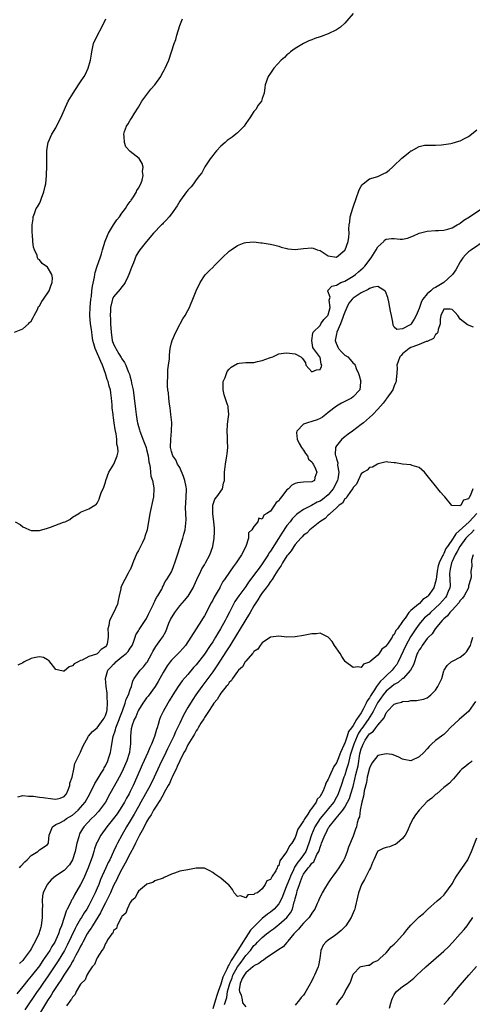
# Model space of a CAD drawing. Units: inches. Extents: x 2607000 to 2610000, y 1503000 to 1506000.
# Drawn here: x 2607248 to 2607358, y 1505000 to 1505239 of the extents above; entities that cross this region are included whole.
import ezdxf

# ---------------------------------------------------------------- set-up
doc = ezdxf.new("R2010")
doc.units = ezdxf.units.IN
doc.header["$MEASUREMENT"] = 0
doc.layers.add('LD26071503_2ft', color=110, linetype='Continuous')

msp = doc.modelspace()

# ---------------------------------------------------------------- linework, layer by layer
at = {"layer": 'LD26071503_2ft'}
for points, elevation in [([(2607329, 1505240.27), (2607327.49, 1505238.51), (2607327, 1505237.98), (2607325.94, 1505237), (2607325, 1505236.34), (2607323, 1505235.36), (2607321.26, 1505234.74), (2607321, 1505234.61), (2607319.73, 1505234.27), (2607319, 1505233.91), (2607318.33, 1505233.67), (2607317, 1505232.98), (2607315, 1505231.79), (2607313.85, 1505231), (2607313.42, 1505230.58), (2607313, 1505230.24), (2607312.38, 1505229.62), (2607311.58, 1505229), (2607309.81, 1505227), (2607309.48, 1505226.52), (2607309, 1505225.85), (2607308.44, 1505225), (2607307.71, 1505223), (2607307.64, 1505222.36), (2607307.44, 1505221), (2607307, 1505219.64), (2607306.81, 1505219), (2607305.98, 1505218.02), (2607305.43, 1505217), (2607305, 1505216.53), (2607304.02, 1505215), (2607303.61, 1505214.39), (2607303, 1505213.57), (2607302.62, 1505213), (2607301, 1505211.35), (2607300.62, 1505211), (2607299.72, 1505210.28), (2607299, 1505209.82), (2607298.53, 1505209.47), (2607298.01, 1505209), (2607297, 1505208.15), (2607295.89, 1505207), (2607295.52, 1505206.48), (2607295, 1505205.85), (2607294.36, 1505205), (2607293.07, 1505203.07), (2607292.34, 1505201.66), (2607291.79, 1505201), (2607291, 1505199.95), (2607290.37, 1505199), (2607289.77, 1505198.23), (2607289, 1505197.4), (2607288.83, 1505197.17), (2607288.68, 1505197), (2607287.17, 1505195), (2607287, 1505194.73), (2607286.39, 1505193.61), (2607285, 1505191.72), (2607284.45, 1505191), (2607283.79, 1505190.21), (2607283, 1505189.45), (2607282.8, 1505189.2), (2607282.58, 1505189), (2607280.63, 1505187), (2607278.95, 1505185), (2607277.36, 1505183), (2607277, 1505182.5), (2607276.45, 1505181.55), (2607275.81, 1505179.81), (2607275.31, 1505178.69), (2607274.7, 1505177), (2607274.4, 1505176.4), (2607273.76, 1505175), (2607273.48, 1505174.52), (2607273, 1505174), (2607272.58, 1505173.42), (2607271, 1505171.52), (2607270.73, 1505171), (2607270.67, 1505170.67), (2607270.2, 1505169), (2607270.22, 1505168.22), (2607270.15, 1505167), (2607270.21, 1505166.21), (2607270.25, 1505165), (2607270.37, 1505163), (2607270.67, 1505161), (2607271, 1505160.07), (2607271.36, 1505159.36), (2607271.53, 1505159), (2607272.29, 1505157.71), (2607272.84, 1505156.84), (2607273, 1505156.5), (2607273.65, 1505155.65), (2607273.95, 1505155), (2607274.55, 1505153.45), (2607274.83, 1505152.83), (2607275, 1505152.11), (2607275.25, 1505151.25), (2607275.35, 1505150.65), (2607275.69, 1505149), (2607276.01, 1505147), (2607276.31, 1505144.31), (2607276.42, 1505143), (2607276.68, 1505141.32), (2607276.75, 1505141), (2607277, 1505140.11), (2607277.28, 1505139.28), (2607277.32, 1505139), (2607277.47, 1505138.53), (2607278.06, 1505137), (2607278.86, 1505135), (2607279, 1505134.54), (2607279.4, 1505133), (2607279.56, 1505131.56), (2607279.65, 1505131), (2607279.82, 1505130.18), (2607279.92, 1505129), (2607280.04, 1505128.04), (2607280.42, 1505127), (2607280.75, 1505125.25), (2607280.77, 1505125), (2607280.64, 1505123), (2607279.78, 1505119), (2607279.09, 1505115), (2607278.57, 1505113.43), (2607278.45, 1505113), (2607277.97, 1505111.97), (2607277.49, 1505111), (2607277, 1505110.05), (2607276.62, 1505109.38), (2607275.61, 1505107), (2607275.48, 1505106.52), (2607275, 1505105.37), (2607274.87, 1505105.13), (2607274.52, 1505104.52), (2607273.71, 1505103), (2607273, 1505101.58), (2607272.79, 1505101.21), (2607272.74, 1505101), (2607272.72, 1505100.72), (2607272.37, 1505099), (2607272.11, 1505097.89), (2607271.95, 1505097), (2607271, 1505094.91), (2607270, 1505093), (2607269.82, 1505091.82), (2607269.63, 1505091), (2607269.69, 1505089.69), (2607269.66, 1505089), (2607269.4, 1505087.4), (2607269.3, 1505087), (2607269, 1505086.61), (2607267.96, 1505086.04), (2607267.08, 1505085), (2607267, 1505084.95), (2607266.88, 1505084.88), (2607265, 1505084.29), (2607263.41, 1505083.41), (2607263, 1505083.33), (2607262.41, 1505083), (2607261.44, 1505082.56), (2607261, 1505082.04), (2607260.21, 1505081.79), (2607259, 1505080.76), (2607258.76, 1505080.76), (2607257, 1505081.17), (2607255.32, 1505083.32), (2607255, 1505083.47), (2607254.04, 1505084.04), (2607253, 1505084.2), (2607252.05, 1505084.05), (2607251, 1505083.82), (2607249.34, 1505083), (2607249, 1505082.79), (2607247.81, 1505082.19)], 8112), ([(2607247, 1505163), (2607249, 1505163.76), (2607250.34, 1505165), (2607250.64, 1505165.36), (2607251, 1505165.67), (2607251.48, 1505166.52), (2607251.71, 1505167), (2607252.51, 1505168.51), (2607252.74, 1505169), (2607252.81, 1505169.19), (2607253, 1505169.37), (2607253.57, 1505170.43), (2607253.98, 1505171), (2607255.35, 1505173), (2607255.74, 1505174.26), (2607256.14, 1505175), (2607256.18, 1505176.18), (2607255.99, 1505177), (2607255, 1505178.79), (2607253.67, 1505179.67), (2607253, 1505180.51), (2607252.7, 1505180.7), (2607252.53, 1505181), (2607252.43, 1505181.57), (2607251.79, 1505183), (2607251.6, 1505183.6), (2607251.45, 1505185), (2607251.3, 1505186.7), (2607251.24, 1505187), (2607251.22, 1505187.22), (2607251.29, 1505189), (2607251.5, 1505190.5), (2607251.52, 1505191), (2607251.8, 1505191.8), (2607252.26, 1505193), (2607252.58, 1505193.42), (2607253, 1505194.22), (2607253.25, 1505194.75), (2607253.35, 1505195), (2607253.51, 1505195.51), (2607254.11, 1505197), (2607254.38, 1505198.38), (2607254.54, 1505199), (2607254.72, 1505201), (2607254.72, 1505201.28), (2607254.78, 1505203), (2607254.82, 1505206.82), (2607254.79, 1505207), (2607255, 1505208.12), (2607255.14, 1505209), (2607256.04, 1505211), (2607257, 1505212.58), (2607257.78, 1505214.22), (2607258.22, 1505215), (2607259.68, 1505218.32), (2607260, 1505219), (2607261.16, 1505221), (2607262.5, 1505223), (2607263, 1505223.72), (2607263.84, 1505225), (2607264.26, 1505225.74), (2607264.84, 1505227), (2607265.4, 1505229), (2607265.61, 1505230.39), (2607265.68, 1505231), (2607266.11, 1505233), (2607266.38, 1505233.62), (2607267, 1505234.81), (2607267.08, 1505235), (2607268.17, 1505237), (2607269.08, 1505239)], 8108), ([(2607247.17, 1505117), (2607248.34, 1505116.34), (2607249, 1505115.8), (2607249.55, 1505115.55), (2607250.64, 1505115), (2607251, 1505114.86), (2607253, 1505114.84), (2607255, 1505115.47), (2607255.71, 1505115.71), (2607258.86, 1505116.86), (2607259.28, 1505117), (2607260.42, 1505117.58), (2607261, 1505118.12), (2607262.54, 1505119), (2607263, 1505119.33), (2607265, 1505120.09), (2607266.41, 1505121), (2607266.78, 1505121.21), (2607267, 1505121.47), (2607267.53, 1505122.47), (2607267.66, 1505123), (2607267.98, 1505123.98), (2607268.59, 1505125.41), (2607269, 1505126.59), (2607269.11, 1505127), (2607269.85, 1505129), (2607271.04, 1505130.96), (2607271.89, 1505133), (2607272.08, 1505133.92), (2607272.03, 1505135), (2607271.78, 1505135.78), (2607271.77, 1505137), (2607271.64, 1505138.36), (2607271.34, 1505139.34), (2607271.16, 1505141), (2607271, 1505142.23), (2607270.88, 1505142.88), (2607270.88, 1505143), (2607270.67, 1505144.67), (2607270.65, 1505145.35), (2607270.5, 1505147), (2607270.29, 1505148.29), (2607270.2, 1505149), (2607269.92, 1505149.92), (2607269.66, 1505151), (2607269.47, 1505151.47), (2607269.01, 1505153), (2607268.31, 1505155), (2607267.9, 1505155.9), (2607267.43, 1505157), (2607266.53, 1505159), (2607266.18, 1505160.18), (2607265.99, 1505161), (2607265.8, 1505162.2), (2607265.69, 1505163), (2607265.62, 1505163.62), (2607265.41, 1505165), (2607265.22, 1505167), (2607265.22, 1505167.22), (2607265.28, 1505169), (2607265.5, 1505171), (2607265.6, 1505171.6), (2607265.75, 1505173), (2607265.84, 1505174.16), (2607266.35, 1505176.35), (2607266.43, 1505177), (2607266.53, 1505177.47), (2607267.02, 1505178.98), (2607267.72, 1505181), (2607268.03, 1505181.97), (2607268.31, 1505183), (2607268.95, 1505185.05), (2607269.54, 1505186.46), (2607269.79, 1505187), (2607270.96, 1505189), (2607271.75, 1505190.25), (2607272.39, 1505191), (2607273, 1505191.88), (2607273.9, 1505193), (2607274.25, 1505193.75), (2607275, 1505194.66), (2607275.14, 1505194.86), (2607275.27, 1505195), (2607275.85, 1505195.85), (2607276.54, 1505197), (2607276.63, 1505197.37), (2607277, 1505197.89), (2607277.56, 1505199), (2607277.89, 1505199.89), (2607278.13, 1505201), (2607278.01, 1505201.99), (2607278.12, 1505203), (2607277.94, 1505203.94), (2607277.15, 1505205.15), (2607275, 1505206.81), (2607273.98, 1505207.98), (2607273.61, 1505209), (2607273.56, 1505210.44), (2607273.44, 1505211), (2607273.63, 1505211.63), (2607274.13, 1505213), (2607274.48, 1505213.52), (2607275, 1505214.38), (2607275.26, 1505214.74), (2607275.37, 1505215), (2607275.96, 1505215.96), (2607277, 1505217.59), (2607277.85, 1505219), (2607280.03, 1505221.97), (2607280.94, 1505223), (2607282.4, 1505225), (2607282.58, 1505225.42), (2607283, 1505226.14), (2607283.3, 1505226.7), (2607283.5, 1505227), (2607283.91, 1505227.91), (2607284.35, 1505229), (2607285.03, 1505231), (2607285.67, 1505233), (2607286.03, 1505233.97), (2607286.27, 1505235), (2607287, 1505237.39), (2607287.66, 1505239)], 8110), ([(2607247.76, 1505050.24), (2607249, 1505050.55), (2607250.4, 1505050.4), (2607251, 1505050.44), (2607251.59, 1505050.41), (2607253, 1505050.18), (2607253.91, 1505050.09), (2607256.24, 1505049.76), (2607257, 1505049.73), (2607258.06, 1505049.94), (2607259, 1505050.34), (2607259.56, 1505051), (2607259.97, 1505051.97), (2607260.35, 1505053), (2607260.41, 1505053.59), (2607260.91, 1505055), (2607261.34, 1505057), (2607261.62, 1505058.38), (2607261.95, 1505059), (2607263, 1505061.08), (2607263.56, 1505062.44), (2607264.93, 1505065), (2607265.87, 1505066.13), (2607267, 1505067), (2607268.5, 1505069), (2607268.67, 1505069.33), (2607269, 1505069.99), (2607269.32, 1505071), (2607269.39, 1505071.39), (2607269.52, 1505073), (2607269.42, 1505074.58), (2607269.45, 1505075), (2607269.44, 1505075.44), (2607269.21, 1505077), (2607269.01, 1505079), (2607269.62, 1505081), (2607270.31, 1505081.69), (2607271, 1505082.46), (2607271.28, 1505082.72), (2607271.55, 1505083), (2607273, 1505084.22), (2607274.04, 1505085), (2607274.49, 1505085.51), (2607275, 1505086.31), (2607275.29, 1505086.71), (2607275.47, 1505087), (2607275.79, 1505087.79), (2607276.18, 1505089), (2607276.4, 1505089.6), (2607277, 1505090.52), (2607277.15, 1505090.85), (2607278.67, 1505093), (2607279, 1505093.56), (2607279.46, 1505094.54), (2607280.37, 1505096.37), (2607280.64, 1505097), (2607280.73, 1505097.27), (2607281, 1505097.73), (2607281.4, 1505098.59), (2607281.71, 1505099), (2607282.65, 1505100.65), (2607282.82, 1505101), (2607282.86, 1505101.14), (2607283, 1505101.34), (2607283.52, 1505102.48), (2607283.91, 1505103), (2607285, 1505104.84), (2607285.08, 1505105), (2607285.59, 1505106.41), (2607285.83, 1505107), (2607286.44, 1505109), (2607287.09, 1505111), (2607287.76, 1505113), (2607287.99, 1505114.01), (2607288.33, 1505115), (2607288.58, 1505117.42), (2607288.45, 1505120.45), (2607288.53, 1505121.47), (2607288.66, 1505124.66), (2607288.65, 1505125), (2607288.55, 1505125.45), (2607288.28, 1505127), (2607287.96, 1505127.96), (2607287, 1505130.16), (2607286.48, 1505131), (2607286.03, 1505132.03), (2607285.34, 1505133), (2607285, 1505134.06), (2607284.79, 1505135), (2607284.82, 1505137), (2607285.05, 1505138.95), (2607285.06, 1505141.06), (2607284.86, 1505143), (2607284.66, 1505144.66), (2607284.5, 1505145.5), (2607284.35, 1505147), (2607284.26, 1505148.26), (2607284.14, 1505149), (2607284.08, 1505149.92), (2607284.03, 1505151), (2607284.09, 1505152.09), (2607284.15, 1505153.85), (2607284.32, 1505155), (2607284.51, 1505156.51), (2607284.53, 1505157.47), (2607284.71, 1505159), (2607285, 1505160.44), (2607285.15, 1505161), (2607286.07, 1505163), (2607287, 1505164.85), (2607287.1, 1505165), (2607287.76, 1505166.24), (2607288.3, 1505167), (2607289, 1505168.24), (2607289.39, 1505169), (2607289.64, 1505169.64), (2607290.21, 1505171), (2607291.03, 1505173), (2607291.98, 1505175), (2607293, 1505176.65), (2607293.28, 1505177), (2607294.17, 1505177.83), (2607295.16, 1505178.84), (2607295.29, 1505179), (2607297, 1505180.67), (2607297.31, 1505181), (2607299, 1505182.64), (2607299.2, 1505182.8), (2607299.45, 1505183), (2607301, 1505184.02), (2607302.62, 1505184.62), (2607303, 1505184.78), (2607305, 1505184.9), (2607306.7, 1505184.7), (2607307, 1505184.7), (2607308.43, 1505184.43), (2607309, 1505184.37), (2607310.06, 1505184.06), (2607311, 1505183.85), (2607311.63, 1505183.63), (2607313, 1505183.25), (2607313.21, 1505183.21), (2607315, 1505183.05), (2607317, 1505183.3), (2607319, 1505183.43), (2607319.33, 1505183.33), (2607320.28, 1505183), (2607321, 1505182.77), (2607323, 1505181.53), (2607325, 1505181.21), (2607327, 1505182.85), (2607327.1, 1505183), (2607327.83, 1505185), (2607327.98, 1505186.02), (2607328.06, 1505187), (2607328.02, 1505188.02), (2607328.09, 1505189), (2607328.21, 1505189.79), (2607328.33, 1505191), (2607328.93, 1505193.07), (2607329.92, 1505195.92), (2607330.3, 1505197), (2607330.5, 1505197.5), (2607331, 1505198.44), (2607331.24, 1505198.76), (2607331.48, 1505199), (2607333, 1505200.21), (2607335, 1505200.79), (2607335.49, 1505201), (2607336.49, 1505201.51), (2607337, 1505201.75), (2607337.75, 1505202.25), (2607338.54, 1505203), (2607339, 1505203.46), (2607340.68, 1505205), (2607340.81, 1505205.19), (2607342.76, 1505206.76), (2607343, 1505206.94), (2607343.05, 1505206.95), (2607343.16, 1505207), (2607345, 1505208.04), (2607346.35, 1505208.35), (2607347, 1505208.34), (2607348.38, 1505208.38), (2607349, 1505208.37), (2607350.45, 1505208.45), (2607352.73, 1505208.73), (2607353, 1505208.81), (2607354.64, 1505209.36), (2607355, 1505209.42), (2607356.03, 1505209.97), (2607357, 1505210.43), (2607357.74, 1505211), (2607359, 1505212.07)], 8114), ([(2607248.21, 1505033), (2607248.53, 1505033.47), (2607249.47, 1505034.53), (2607250.04, 1505035), (2607251, 1505036.03), (2607252.6, 1505037), (2607253, 1505037.39), (2607254.15, 1505038.15), (2607255, 1505038.67), (2607255.23, 1505039), (2607255.21, 1505039.21), (2607255.37, 1505041), (2607255.86, 1505042.14), (2607256.15, 1505043), (2607257, 1505043.56), (2607257.96, 1505043.96), (2607259, 1505044.53), (2607259.6, 1505045), (2607261, 1505045.78), (2607262.38, 1505047), (2607263, 1505047.67), (2607264.12, 1505049), (2607265.24, 1505051), (2607266.47, 1505053.53), (2607267, 1505054.37), (2607267.23, 1505054.77), (2607267.99, 1505055.99), (2607268.59, 1505057), (2607268.72, 1505057.28), (2607269, 1505057.77), (2607269.58, 1505059), (2607269.84, 1505059.84), (2607270.23, 1505061), (2607270.46, 1505062.46), (2607270.6, 1505063), (2607270.92, 1505064.92), (2607271.45, 1505066.55), (2607271.53, 1505067), (2607272.32, 1505069), (2607272.48, 1505069.52), (2607273.13, 1505071.13), (2607273.77, 1505073), (2607274.01, 1505073.99), (2607274.56, 1505075), (2607275, 1505076.3), (2607275.29, 1505077), (2607275.62, 1505078.38), (2607275.99, 1505079), (2607277.45, 1505081), (2607278.23, 1505081.77), (2607279, 1505082.77), (2607279.09, 1505082.91), (2607280.28, 1505085), (2607280.51, 1505085.49), (2607281.24, 1505086.76), (2607282.43, 1505088.43), (2607282.89, 1505089.11), (2607283.64, 1505090.36), (2607284.4, 1505092.4), (2607284.75, 1505093.25), (2607285.79, 1505095), (2607287, 1505096.58), (2607288.14, 1505097.86), (2607289.02, 1505098.98), (2607290.25, 1505101), (2607290.5, 1505101.5), (2607291.16, 1505103), (2607292.12, 1505105), (2607292.39, 1505105.61), (2607293, 1505106.53), (2607293.29, 1505107), (2607294.31, 1505109), (2607295.04, 1505110.96), (2607295.39, 1505113), (2607295.44, 1505114.56), (2607295.41, 1505115.41), (2607295.26, 1505117), (2607295, 1505119), (2607295, 1505121), (2607295.55, 1505122.45), (2607296, 1505123), (2607297.37, 1505125), (2607297.63, 1505126.37), (2607297.83, 1505127), (2607297.89, 1505127.89), (2607297.88, 1505129), (2607298.12, 1505131), (2607298.46, 1505133), (2607298.49, 1505133.51), (2607298.64, 1505135), (2607298.57, 1505136.57), (2607298.56, 1505137.44), (2607298.47, 1505139), (2607298.58, 1505140.58), (2607298.69, 1505141.31), (2607298.89, 1505143), (2607298.71, 1505144.71), (2607298.71, 1505145), (2607298.61, 1505145.39), (2607297.77, 1505147.77), (2607297.5, 1505149), (2607297.52, 1505150.48), (2607297.56, 1505151), (2607297.99, 1505151.99), (2607298.34, 1505153), (2607298.54, 1505153.46), (2607299, 1505154.02), (2607299.51, 1505154.49), (2607301, 1505155.41), (2607301.44, 1505155.44), (2607303, 1505155.59), (2607303.62, 1505155.62), (2607305, 1505155.64), (2607305.89, 1505155.89), (2607307, 1505156.08), (2607308.77, 1505156.77), (2607309, 1505156.81), (2607309.58, 1505157), (2607311, 1505157.71), (2607312.12, 1505157.88), (2607313, 1505157.95), (2607314.22, 1505157.78), (2607315, 1505157.75), (2607316.36, 1505157), (2607316.66, 1505156.66), (2607317, 1505156.24), (2607317.52, 1505155.52), (2607317.59, 1505155), (2607319, 1505153.39), (2607320.19, 1505153.81), (2607321, 1505153.9), (2607321.35, 1505154.65), (2607321.42, 1505155), (2607321.26, 1505155.26), (2607321, 1505156.9), (2607320.92, 1505156.92), (2607320.93, 1505157), (2607320.88, 1505157.12), (2607319.43, 1505159), (2607319.29, 1505159.29), (2607319.05, 1505161), (2607319.29, 1505162.71), (2607319.38, 1505163), (2607321, 1505164.59), (2607321.24, 1505165), (2607321.96, 1505166.04), (2607322.9, 1505167), (2607323, 1505167.21), (2607323.46, 1505169), (2607323.25, 1505170.75), (2607323.46, 1505171.46), (2607322.91, 1505172.91), (2607322.79, 1505173), (2607322.88, 1505173.12), (2607323, 1505173.14), (2607323.86, 1505174.14), (2607325, 1505174.41), (2607326.03, 1505175), (2607327, 1505175.36), (2607329, 1505176.59), (2607329.57, 1505177), (2607330.36, 1505177.64), (2607331.42, 1505178.58), (2607331.85, 1505179), (2607333.37, 1505181), (2607334.61, 1505183), (2607335, 1505183.71), (2607336.44, 1505185), (2607336.66, 1505185.34), (2607337, 1505185.57), (2607338.3, 1505185.7), (2607339, 1505185.69), (2607340.45, 1505185.55), (2607341, 1505185.56), (2607342.23, 1505185.77), (2607343.67, 1505186.33), (2607345, 1505187.03), (2607347, 1505187.51), (2607349, 1505187.67), (2607349.68, 1505187.68), (2607351, 1505187.77), (2607351.98, 1505187.98), (2607353, 1505188.3), (2607354.26, 1505189), (2607354.7, 1505189.3), (2607355, 1505189.44), (2607355.81, 1505190.19), (2607357.2, 1505191), (2607360.21, 1505193)], 8116), ([(2607361, 1505185.21), (2607357.72, 1505183), (2607357, 1505182.48), (2607356.27, 1505181.73), (2607355.64, 1505181), (2607355, 1505180.09), (2607353.91, 1505178.09), (2607353.1, 1505177), (2607353, 1505176.9), (2607351, 1505175.03), (2607349, 1505173.8), (2607348.45, 1505173.55), (2607347.84, 1505173), (2607347, 1505172.28), (2607345.94, 1505171), (2607345.59, 1505170.41), (2607345.08, 1505169), (2607345, 1505168.72), (2607344.27, 1505167), (2607343.83, 1505166.17), (2607343.12, 1505165), (2607343, 1505164.88), (2607342.66, 1505164.66), (2607341, 1505163.81), (2607339.62, 1505163.62), (2607339, 1505164.17), (2607338.69, 1505164.69), (2607338.62, 1505165.38), (2607338.29, 1505167), (2607338.05, 1505168.05), (2607337.94, 1505169), (2607337.66, 1505170.34), (2607337.42, 1505171.41), (2607336.88, 1505172.88), (2607336.74, 1505173), (2607335, 1505174.09), (2607333.94, 1505173.94), (2607333, 1505173.58), (2607332.65, 1505173.35), (2607331, 1505172.55), (2607329, 1505171.23), (2607328.77, 1505171), (2607327.96, 1505170.04), (2607327.48, 1505169), (2607327, 1505167.83), (2607326.72, 1505167), (2607326.54, 1505166.54), (2607325.98, 1505165), (2607325.09, 1505163), (2607325.09, 1505162.91), (2607325, 1505162.55), (2607324.7, 1505161), (2607324.75, 1505160.75), (2607325.31, 1505159.31), (2607325.52, 1505159), (2607326.19, 1505158.19), (2607327, 1505157.44), (2607327.71, 1505157), (2607328.34, 1505156.34), (2607329, 1505155.5), (2607329.29, 1505155.29), (2607329.48, 1505155), (2607329.8, 1505154.2), (2607330.33, 1505153), (2607330.45, 1505152.45), (2607330.88, 1505151), (2607330.84, 1505150.84), (2607330.66, 1505149), (2607329, 1505147.27), (2607328.64, 1505147), (2607326.24, 1505145.76), (2607324.98, 1505145.02), (2607323, 1505143.49), (2607322.43, 1505143), (2607321.62, 1505142.38), (2607321, 1505142.04), (2607320.29, 1505141.71), (2607319, 1505141.31), (2607317.93, 1505141), (2607317, 1505140.65), (2607315.39, 1505139), (2607315.34, 1505138.66), (2607315.47, 1505137), (2607315.96, 1505135.96), (2607316.53, 1505135), (2607317, 1505134.33), (2607317.52, 1505133.52), (2607317.95, 1505133), (2607318.21, 1505132.21), (2607319, 1505131.49), (2607319.18, 1505131.18), (2607319.33, 1505131), (2607319.76, 1505130.24), (2607320.21, 1505129), (2607319.71, 1505127.71), (2607319.65, 1505127), (2607319.21, 1505126.79), (2607319, 1505126.65), (2607317, 1505126.57), (2607315.57, 1505126.43), (2607315, 1505126.28), (2607314.16, 1505125.84), (2607313.39, 1505125), (2607313, 1505124.7), (2607311.66, 1505123), (2607311.33, 1505122.67), (2607311, 1505122.1), (2607310.35, 1505121.65), (2607309.98, 1505121), (2607309, 1505119.59), (2607308.15, 1505119), (2607307.4, 1505118.6), (2607307, 1505117.65), (2607306.17, 1505117.83), (2607305.96, 1505117), (2607305, 1505115.88), (2607304.48, 1505115), (2607303.7, 1505114.3), (2607303.67, 1505113), (2607303.02, 1505111.02), (2607301.98, 1505109), (2607300.7, 1505107), (2607299.93, 1505106.07), (2607299.24, 1505105), (2607297.89, 1505103), (2607297.49, 1505102.51), (2607297, 1505101.56), (2607296.79, 1505101.21), (2607296.7, 1505101), (2607296.35, 1505100.35), (2607295.33, 1505098.67), (2607295, 1505098.01), (2607294.64, 1505097.36), (2607293, 1505094.15), (2607292.56, 1505093.44), (2607292.26, 1505093), (2607289.72, 1505089), (2607288.43, 1505087), (2607287.75, 1505086.25), (2607287, 1505085.45), (2607285, 1505083.4), (2607284.69, 1505083), (2607283.99, 1505082.01), (2607283, 1505080.39), (2607281.78, 1505078.22), (2607281.03, 1505077), (2607279.34, 1505074.66), (2607279, 1505074.25), (2607278.47, 1505073.53), (2607278.11, 1505073), (2607277, 1505071.3), (2607276.84, 1505071), (2607276.35, 1505069.65), (2607276, 1505069), (2607275.38, 1505067.38), (2607275.29, 1505067), (2607275.27, 1505066.73), (2607275.05, 1505065), (2607275.11, 1505063.11), (2607274.82, 1505061.18), (2607274.81, 1505061), (2607274.74, 1505060.74), (2607274.16, 1505059), (2607273.34, 1505057), (2607273, 1505056.27), (2607272.35, 1505055), (2607271.88, 1505054.12), (2607270.1, 1505051), (2607268.99, 1505049), (2607267.55, 1505047), (2607267.3, 1505046.7), (2607266.33, 1505045.67), (2607265.62, 1505045), (2607263.78, 1505043), (2607263.47, 1505042.53), (2607263, 1505041.67), (2607262.75, 1505041.25), (2607262.63, 1505041), (2607262.53, 1505040.53), (2607262.09, 1505039), (2607261.69, 1505037), (2607261.04, 1505035), (2607260.27, 1505033.73), (2607259, 1505032.41), (2607256.92, 1505031), (2607255.87, 1505030.13), (2607254.88, 1505029), (2607254.8, 1505028.8), (2607253.91, 1505027), (2607253.73, 1505026.27), (2607253.69, 1505025), (2607253.74, 1505023.74), (2607253.7, 1505023), (2607253.68, 1505021.68), (2607253.65, 1505021), (2607253.44, 1505019), (2607253.34, 1505018.66), (2607252.9, 1505017), (2607251.93, 1505015), (2607251.57, 1505014.43), (2607251, 1505013.39), (2607250.76, 1505013), (2607249.35, 1505011), (2607249, 1505010.57), (2607248.18, 1505009.82)], 8118), ([(2607358.19, 1505164.19), (2607356.74, 1505164.74), (2607355, 1505166.13), (2607354.43, 1505167), (2607353.78, 1505167.78), (2607353, 1505168.49), (2607352.56, 1505168.56), (2607351, 1505168.57), (2607350.25, 1505167), (2607350.13, 1505166.13), (2607350.12, 1505165), (2607349.63, 1505163.63), (2607349.55, 1505163), (2607349.37, 1505162.63), (2607349, 1505162.41), (2607348.53, 1505161.47), (2607347, 1505160.74), (2607346.71, 1505160.71), (2607345, 1505159.98), (2607343.46, 1505159.46), (2607343, 1505159.24), (2607342.59, 1505159), (2607341, 1505157.71), (2607340.64, 1505157.36), (2607340.32, 1505157), (2607339.9, 1505155.9), (2607339.61, 1505155), (2607339.66, 1505154.34), (2607339.6, 1505153), (2607339.47, 1505151.47), (2607339.46, 1505151), (2607339.33, 1505150.67), (2607339, 1505149.96), (2607338.62, 1505149), (2607337.23, 1505147), (2607337.13, 1505146.87), (2607337, 1505146.74), (2607336.27, 1505145.73), (2607335.67, 1505145), (2607335, 1505144.27), (2607333.77, 1505143), (2607333, 1505142.25), (2607331.5, 1505141), (2607331, 1505140.56), (2607328.84, 1505139), (2607327.79, 1505138.21), (2607327, 1505137.56), (2607326.27, 1505137), (2607325, 1505135.42), (2607324.73, 1505135), (2607324.7, 1505133.3), (2607324.79, 1505133), (2607324.87, 1505132.87), (2607325, 1505132.29), (2607325.31, 1505131.31), (2607325.27, 1505130.73), (2607325.53, 1505129), (2607325.3, 1505127.3), (2607325.24, 1505127), (2607324.22, 1505125), (2607323, 1505123.56), (2607321.61, 1505122.39), (2607321, 1505121.99), (2607320.28, 1505121.72), (2607318.97, 1505120.97), (2607317, 1505119.96), (2607315.63, 1505119), (2607315.27, 1505118.73), (2607314.28, 1505117.72), (2607313.74, 1505117), (2607313, 1505116.07), (2607311.74, 1505114.26), (2607310.97, 1505112.97), (2607309, 1505109.88), (2607308.63, 1505109.37), (2607308.41, 1505109), (2607307, 1505106.81), (2607306.23, 1505105.77), (2607305.73, 1505105), (2607303.7, 1505102.3), (2607303, 1505101.31), (2607301.31, 1505099), (2607300.39, 1505097.61), (2607300.03, 1505097), (2607299.04, 1505095.04), (2607298.32, 1505093.68), (2607298, 1505093), (2607296.92, 1505091), (2607296.18, 1505089.82), (2607295.71, 1505089), (2607295, 1505087.88), (2607294.41, 1505087), (2607293, 1505084.91), (2607291, 1505082.3), (2607290.38, 1505081.62), (2607289, 1505079.96), (2607287.62, 1505078.38), (2607286.64, 1505077), (2607285.36, 1505075), (2607284.48, 1505073.52), (2607284.12, 1505073), (2607283.01, 1505071), (2607282.36, 1505069.64), (2607282.13, 1505069), (2607281.82, 1505067.82), (2607281.53, 1505067), (2607281.37, 1505066.63), (2607280.88, 1505064.88), (2607280.16, 1505063), (2607279.78, 1505062.22), (2607279.3, 1505061), (2607277.95, 1505058.05), (2607276.64, 1505055), (2607275.72, 1505053), (2607275, 1505051.54), (2607274.72, 1505051), (2607274.09, 1505049.91), (2607273.63, 1505049), (2607273, 1505047.92), (2607272.42, 1505047), (2607271.84, 1505046.16), (2607271, 1505045.01), (2607269.33, 1505043), (2607267.87, 1505041), (2607267, 1505039.29), (2607266.87, 1505039), (2607266.37, 1505037.63), (2607266.2, 1505037), (2607265.85, 1505035.85), (2607265.57, 1505035), (2607265.41, 1505034.6), (2607264.83, 1505033), (2607263.67, 1505030.33), (2607263, 1505028.97), (2607261.49, 1505026.51), (2607261, 1505025.46), (2607260.82, 1505025.18), (2607260.55, 1505024.55), (2607259.75, 1505023), (2607259.46, 1505022.54), (2607259.04, 1505021), (2607258.37, 1505019), (2607257.94, 1505018.06), (2607257.65, 1505017), (2607257, 1505015.56), (2607256.71, 1505015), (2607256.02, 1505013.98), (2607255.5, 1505013), (2607255, 1505012.2), (2607254.19, 1505011), (2607253.68, 1505010.32), (2607253, 1505009.28), (2607251, 1505006.72), (2607250.19, 1505005.81), (2607249, 1505004.24), (2607247.57, 1505002.43)], 8120), ([(2607358.01, 1505125), (2607357.43, 1505123.43), (2607357.11, 1505122.89), (2607357, 1505122.57), (2607355.79, 1505122.21), (2607355.09, 1505121), (2607355, 1505120.93), (2607354.84, 1505120.84), (2607352.97, 1505120.97), (2607351.22, 1505123), (2607351, 1505123.3), (2607350.21, 1505124.21), (2607349.58, 1505125), (2607349.31, 1505125.31), (2607349, 1505125.7), (2607347.92, 1505127), (2607346.65, 1505128.65), (2607346.28, 1505129), (2607345, 1505130.14), (2607343.35, 1505130.65), (2607343, 1505130.8), (2607341, 1505131), (2607339.26, 1505131.26), (2607339, 1505131.32), (2607337.47, 1505131.47), (2607337, 1505131.49), (2607335.07, 1505131.07), (2607334.91, 1505131), (2607333.74, 1505130.26), (2607333, 1505130.13), (2607332.46, 1505129.54), (2607331.55, 1505129), (2607331, 1505128.62), (2607330.23, 1505127), (2607329.85, 1505126.15), (2607329, 1505125.33), (2607328.92, 1505125.08), (2607328.36, 1505124.36), (2607327.48, 1505123), (2607327.32, 1505122.68), (2607327, 1505122.52), (2607326.48, 1505121.52), (2607325.68, 1505121), (2607325, 1505120.36), (2607323.44, 1505119), (2607323.25, 1505118.75), (2607323, 1505118.62), (2607322.24, 1505117.76), (2607320.95, 1505117), (2607318.55, 1505115), (2607317.79, 1505114.21), (2607317, 1505113.7), (2607316.67, 1505113.33), (2607316.34, 1505113), (2607315, 1505111.5), (2607314.65, 1505111), (2607314.03, 1505109.97), (2607313.23, 1505109), (2607313, 1505108.7), (2607311.91, 1505107), (2607311.61, 1505106.39), (2607311, 1505105.59), (2607310.79, 1505105.21), (2607309.96, 1505103.96), (2607309.38, 1505103), (2607309, 1505102.47), (2607308.42, 1505101.58), (2607307.94, 1505101), (2607307, 1505099.71), (2607306.52, 1505099), (2607305.96, 1505098.04), (2607305, 1505096.59), (2607304.05, 1505095), (2607303.67, 1505094.33), (2607303, 1505093.28), (2607301.42, 1505090.58), (2607301, 1505089.97), (2607299.14, 1505086.86), (2607299, 1505086.67), (2607298.36, 1505085.64), (2607295.99, 1505082.01), (2607295, 1505080.58), (2607293.86, 1505079), (2607292.36, 1505077), (2607290.93, 1505075), (2607290.15, 1505073.85), (2607289.63, 1505073), (2607289, 1505071.95), (2607287.93, 1505070.07), (2607287, 1505068.14), (2607286.47, 1505067), (2607285.99, 1505066.01), (2607285.56, 1505065), (2607284.61, 1505063), (2607284.07, 1505061.93), (2607283.65, 1505061), (2607282.15, 1505057.85), (2607280.81, 1505055), (2607279.82, 1505053), (2607277.62, 1505049), (2607277, 1505047.93), (2607275.95, 1505046.05), (2607275, 1505044.41), (2607274.14, 1505043), (2607273.01, 1505041), (2607271.91, 1505039), (2607271.6, 1505038.4), (2607271, 1505037), (2607270.06, 1505035), (2607269.69, 1505034.31), (2607269.13, 1505033), (2607267.83, 1505030.17), (2607267.39, 1505029), (2607267, 1505028.1), (2607266.51, 1505027), (2607266, 1505026), (2607265.56, 1505025), (2607265, 1505023.92), (2607264.47, 1505023), (2607263.88, 1505022.12), (2607263.21, 1505021), (2607263, 1505020.67), (2607262.02, 1505019), (2607261.65, 1505018.35), (2607259.75, 1505014.25), (2607259.07, 1505013), (2607257.55, 1505010.45), (2607256.61, 1505009), (2607255.14, 1505006.86), (2607253.82, 1505005), (2607253, 1505003.78), (2607252.44, 1505003), (2607249.45, 1504998.55)], 8122), ([(2607359, 1505119.02), (2607357.12, 1505117), (2607353.92, 1505114.08), (2607353.26, 1505113), (2607351.86, 1505111), (2607351.52, 1505110.47), (2607351, 1505109.28), (2607350.82, 1505109), (2607350.72, 1505108.72), (2607349.88, 1505107), (2607349.67, 1505106.33), (2607349.37, 1505105), (2607349.11, 1505103), (2607349, 1505102.43), (2607348.56, 1505101), (2607347.23, 1505099), (2607347, 1505098.77), (2607345.9, 1505098.1), (2607345, 1505097.12), (2607344.91, 1505097.09), (2607344.84, 1505097), (2607343, 1505095.45), (2607342.54, 1505095), (2607341.6, 1505093.6), (2607341.13, 1505093), (2607341, 1505092.76), (2607339.76, 1505091), (2607339.4, 1505090.6), (2607339, 1505089.61), (2607338.64, 1505089.36), (2607338.47, 1505089), (2607337.51, 1505087.51), (2607337.07, 1505086.93), (2607337, 1505086.79), (2607335.95, 1505086.05), (2607335.34, 1505085), (2607335, 1505084.62), (2607333.09, 1505083), (2607333.03, 1505082.97), (2607333, 1505082.91), (2607331.56, 1505082.44), (2607331, 1505081.61), (2607330.2, 1505081.8), (2607329, 1505081.6), (2607327.21, 1505083), (2607327.11, 1505083.11), (2607326.29, 1505084.29), (2607325.89, 1505085), (2607324.53, 1505087), (2607323.93, 1505087.93), (2607322.96, 1505088.96), (2607321, 1505089.97), (2607320.17, 1505089.83), (2607319, 1505089.83), (2607317, 1505089.41), (2607315, 1505089.06), (2607313, 1505089), (2607311, 1505089.24), (2607309, 1505088.96), (2607307, 1505087.59), (2607306.5, 1505087), (2607305.92, 1505086.08), (2607305, 1505085.54), (2607304.82, 1505085.18), (2607304.62, 1505085), (2607303, 1505083.17), (2607302.88, 1505083), (2607302.23, 1505081.77), (2607301.29, 1505081), (2607301, 1505080.7), (2607299.83, 1505079), (2607299.55, 1505078.45), (2607299, 1505078.02), (2607298.64, 1505077.36), (2607298.3, 1505077), (2607297, 1505075.4), (2607296.72, 1505075), (2607296.11, 1505073.89), (2607295.29, 1505073), (2607295, 1505072.61), (2607294.02, 1505071), (2607293, 1505069.51), (2607292.82, 1505069.18), (2607292.16, 1505068.16), (2607291.49, 1505067), (2607291.33, 1505066.67), (2607291, 1505066.28), (2607290.57, 1505065.43), (2607289, 1505062.9), (2607288.39, 1505061.61), (2607288.04, 1505061), (2607287, 1505059.02), (2607286.41, 1505057.59), (2607286.11, 1505057), (2607285.27, 1505055.27), (2607285.15, 1505055), (2607285, 1505054.7), (2607284.5, 1505053.5), (2607284.23, 1505053), (2607283.28, 1505051.28), (2607283.1, 1505050.9), (2607283, 1505050.77), (2607282.38, 1505049.62), (2607281, 1505047.52), (2607280.69, 1505047), (2607280.09, 1505045.91), (2607279.48, 1505045), (2607279, 1505044.2), (2607278.36, 1505043), (2607277.92, 1505042.08), (2607277.27, 1505041), (2607277, 1505040.5), (2607276.26, 1505039), (2607275.86, 1505038.14), (2607275, 1505036.53), (2607273.83, 1505034.17), (2607273, 1505032.74), (2607272.13, 1505031), (2607271.79, 1505030.21), (2607271, 1505028.71), (2607270.21, 1505027), (2607269.84, 1505026.16), (2607269, 1505024.57), (2607268.24, 1505023), (2607267.85, 1505022.15), (2607265.89, 1505019), (2607265.57, 1505018.43), (2607265, 1505017.65), (2607264.61, 1505017), (2607263.52, 1505015), (2607263.36, 1505014.64), (2607263, 1505014.02), (2607262.51, 1505013), (2607261.86, 1505011.86), (2607261.28, 1505010.72), (2607261, 1505010.33), (2607260.54, 1505009.46), (2607258.94, 1505007), (2607258.23, 1505005.77), (2607257.67, 1505005), (2607256.38, 1505003), (2607255.88, 1505002.12), (2607255, 1505000.81), (2607252.8, 1504997.2)], 8124), ([(2607358.37, 1505115), (2607357.7, 1505114.3), (2607357, 1505113.69), (2607356.65, 1505113.35), (2607356.36, 1505113), (2607354.87, 1505111), (2607354.25, 1505109.75), (2607353.78, 1505109), (2607353, 1505107.34), (2607352.85, 1505107), (2607352.54, 1505105.46), (2607352.42, 1505105), (2607352.38, 1505104.38), (2607352.51, 1505101.49), (2607352.47, 1505101), (2607352.09, 1505100.09), (2607351.68, 1505099), (2607351.38, 1505098.62), (2607349.96, 1505097), (2607349, 1505096.08), (2607347.81, 1505095), (2607347.41, 1505094.59), (2607346.34, 1505093.66), (2607345.74, 1505093), (2607345, 1505092.14), (2607344.19, 1505091), (2607342.96, 1505089.04), (2607341.82, 1505087), (2607339.94, 1505083), (2607339.61, 1505082.39), (2607339, 1505081.6), (2607338.71, 1505081.29), (2607338.48, 1505081), (2607337, 1505079.64), (2607336.4, 1505079), (2607335.65, 1505078.35), (2607334.68, 1505077), (2607334.21, 1505076.21), (2607333.23, 1505074.77), (2607333, 1505074.29), (2607332.43, 1505073.57), (2607332.22, 1505073), (2607331.49, 1505071.49), (2607331, 1505070.64), (2607329.85, 1505069), (2607329, 1505067.55), (2607328.62, 1505067), (2607327.9, 1505066.1), (2607327.6, 1505065), (2607327, 1505063.26), (2607326.87, 1505063), (2607326.8, 1505062.8), (2607325.99, 1505061), (2607325.35, 1505059.35), (2607325, 1505058.5), (2607324.35, 1505057.65), (2607323.3, 1505055.3), (2607323.1, 1505054.9), (2607323, 1505054.58), (2607322.41, 1505053.59), (2607322.23, 1505053), (2607321.74, 1505051.74), (2607321.38, 1505051), (2607321.22, 1505050.78), (2607321, 1505050.34), (2607320.33, 1505049.67), (2607320.08, 1505049), (2607319, 1505047.49), (2607318.62, 1505047), (2607318.09, 1505046.09), (2607317.31, 1505045), (2607317, 1505044.4), (2607316.01, 1505043), (2607315.6, 1505042.4), (2607315, 1505040.43), (2607314.18, 1505039), (2607313.61, 1505038.39), (2607313, 1505037), (2607311.46, 1505035), (2607311.24, 1505034.76), (2607311, 1505033.6), (2607310.68, 1505033.32), (2607310.61, 1505033), (2607310.27, 1505032.27), (2607309.43, 1505031), (2607309, 1505030.17), (2607308.08, 1505029.92), (2607307.75, 1505029), (2607307, 1505027.9), (2607305.84, 1505027), (2607305.2, 1505026.8), (2607305, 1505026.53), (2607303.54, 1505026.46), (2607303, 1505025.78), (2607301.76, 1505026.24), (2607301, 1505026.06), (2607300.23, 1505027), (2607299.79, 1505027.79), (2607298.89, 1505028.89), (2607298.74, 1505029), (2607297, 1505030.55), (2607296.28, 1505031), (2607295.52, 1505031.52), (2607295, 1505031.92), (2607294.27, 1505032.27), (2607293, 1505032.99), (2607290.96, 1505032.96), (2607289, 1505032.54), (2607288.49, 1505032.49), (2607287, 1505032.2), (2607285.73, 1505031.73), (2607285, 1505031.5), (2607283.28, 1505030.72), (2607283, 1505030.54), (2607281, 1505029.88), (2607280.53, 1505029.47), (2607279, 1505029.06), (2607278.95, 1505029), (2607277, 1505027.36), (2607276.79, 1505027), (2607276.25, 1505025.75), (2607275.33, 1505025), (2607275, 1505024.59), (2607274.24, 1505023), (2607273.96, 1505022.04), (2607273, 1505021.24), (2607272.94, 1505021.06), (2607272.69, 1505020.69), (2607271.88, 1505019), (2607271.66, 1505018.34), (2607271, 1505017.8), (2607270.79, 1505017.21), (2607270.59, 1505017), (2607269.54, 1505015.54), (2607269.24, 1505015), (2607269, 1505014.67), (2607268.55, 1505013.45), (2607268.15, 1505013), (2607267, 1505011.24), (2607266.89, 1505011), (2607266.39, 1505009.61), (2607265.82, 1505009), (2607265, 1505007.83), (2607264.54, 1505007), (2607264.12, 1505005.88), (2607263.17, 1505005), (2607263, 1505004.78), (2607261.95, 1505003), (2607261.7, 1505002.3), (2607261, 1505001.69), (2607260.79, 1505001.21), (2607260.6, 1505001), (2607259.57, 1504999.57)], 8126), ([(2607358.14, 1505109), (2607357.71, 1505107.71), (2607357.77, 1505106.23), (2607357.54, 1505105), (2607357.59, 1505103.59), (2607357.49, 1505103), (2607357, 1505101.41), (2607356.94, 1505101.06), (2607356.94, 1505101), (2607355.94, 1505099), (2607355.55, 1505098.45), (2607355, 1505097.85), (2607354.65, 1505097.35), (2607353, 1505095.55), (2607352.46, 1505095), (2607351.87, 1505094.13), (2607351, 1505093.41), (2607350.58, 1505093), (2607348.87, 1505091), (2607348.21, 1505089.79), (2607347.28, 1505089), (2607347, 1505088.69), (2607345.78, 1505087), (2607345.49, 1505086.51), (2607345, 1505085.92), (2607344.73, 1505085.27), (2607344.56, 1505085), (2607344.27, 1505084.27), (2607343.88, 1505083), (2607343.69, 1505082.31), (2607342.96, 1505081), (2607341.11, 1505079), (2607341, 1505078.93), (2607339.97, 1505078.03), (2607339, 1505077.51), (2607338.38, 1505077), (2607337, 1505075.86), (2607336.29, 1505075), (2607335.77, 1505074.23), (2607334.92, 1505073.08), (2607333.88, 1505071), (2607332.65, 1505069), (2607331.15, 1505066.85), (2607331, 1505066.66), (2607330.33, 1505065.67), (2607330.03, 1505065), (2607329.17, 1505063), (2607328.64, 1505061.36), (2607328.34, 1505060.34), (2607327.84, 1505058.16), (2607327.46, 1505057), (2607327, 1505055.53), (2607326.8, 1505055), (2607326.12, 1505053), (2607325.41, 1505051), (2607325.28, 1505050.72), (2607325, 1505050.19), (2607324.32, 1505049), (2607323, 1505047.33), (2607322.73, 1505047), (2607321.91, 1505046.09), (2607321.02, 1505045), (2607319.78, 1505043), (2607318.92, 1505041.08), (2607318.26, 1505039), (2607317.53, 1505037), (2607317, 1505036.16), (2607316.15, 1505035), (2607315.62, 1505034.38), (2607315, 1505033.43), (2607314.8, 1505033.2), (2607314.55, 1505032.55), (2607313.83, 1505031), (2607313.61, 1505030.39), (2607313, 1505028.79), (2607312.21, 1505027), (2607311.9, 1505026.1), (2607311.41, 1505025), (2607311, 1505024.27), (2607309.93, 1505023), (2607309, 1505022.24), (2607308.24, 1505021.76), (2607307, 1505020.77), (2607305.19, 1505019), (2607304.12, 1505017.88), (2607303.61, 1505017), (2607303, 1505016.13), (2607302.28, 1505015), (2607301.28, 1505013.28), (2607299.79, 1505011), (2607299.45, 1505010.55), (2607299, 1505009.57), (2607298.72, 1505009.28), (2607298.65, 1505009), (2607298.45, 1505008.45), (2607297.7, 1505007), (2607297.49, 1505006.51), (2607297, 1505004.79), (2607296.32, 1505003), (2607295.97, 1505002.03), (2607295.71, 1505001), (2607295, 1504998.81)], 8128), ([(2607297.85, 1504999.85), (2607298.41, 1505001.59), (2607298.61, 1505003), (2607299.13, 1505005), (2607299.69, 1505006.31), (2607299.91, 1505007), (2607300.99, 1505009.01), (2607301.88, 1505010.12), (2607303, 1505011.75), (2607304.13, 1505013), (2607304.52, 1505013.48), (2607305, 1505014.17), (2607305.46, 1505014.54), (2607305.86, 1505015), (2607307, 1505016.17), (2607308.05, 1505017), (2607308.6, 1505017.4), (2607309, 1505017.75), (2607309.74, 1505018.26), (2607310.62, 1505019), (2607311, 1505019.27), (2607312.94, 1505021), (2607313.86, 1505022.14), (2607314.3, 1505023), (2607314.77, 1505024.77), (2607314.9, 1505025.1), (2607315, 1505025.6), (2607315.32, 1505026.68), (2607315.37, 1505027), (2607315.49, 1505027.49), (2607316.01, 1505029), (2607316.31, 1505029.69), (2607316.73, 1505031), (2607317, 1505031.5), (2607318.1, 1505033), (2607318.55, 1505033.45), (2607319, 1505034.13), (2607319.47, 1505034.53), (2607320.27, 1505036.27), (2607320.68, 1505037), (2607320.77, 1505037.23), (2607321, 1505038.07), (2607321.29, 1505038.71), (2607321.37, 1505039), (2607321.57, 1505039.57), (2607322.16, 1505041), (2607322.47, 1505041.53), (2607323, 1505042.63), (2607323.16, 1505042.84), (2607323.25, 1505043), (2607324.27, 1505044.27), (2607324.94, 1505045.06), (2607326.5, 1505047), (2607327, 1505047.77), (2607327.7, 1505049), (2607328.12, 1505049.88), (2607328.49, 1505051), (2607329, 1505052.78), (2607329.47, 1505054.53), (2607329.71, 1505055.71), (2607330.22, 1505057.78), (2607330.69, 1505060.7), (2607331, 1505061.89), (2607331.33, 1505062.67), (2607331.44, 1505063), (2607331.97, 1505063.97), (2607332.6, 1505065), (2607332.77, 1505065.23), (2607333, 1505065.58), (2607333.87, 1505066.13), (2607334.5, 1505067), (2607335, 1505067.66), (2607336.56, 1505069.44), (2607337, 1505070.67), (2607337.17, 1505070.83), (2607337.26, 1505071), (2607339, 1505072.77), (2607339.66, 1505073), (2607340.75, 1505073.25), (2607341, 1505073.42), (2607342.56, 1505073.44), (2607343, 1505073.61), (2607344.41, 1505073.59), (2607346.04, 1505073.96), (2607347, 1505074.31), (2607347.39, 1505074.61), (2607347.82, 1505075), (2607349, 1505076.13), (2607349.59, 1505077), (2607350.03, 1505078.03), (2607350.49, 1505079), (2607351, 1505080.85), (2607351.05, 1505081), (2607351.84, 1505082.16), (2607352.8, 1505083), (2607353.28, 1505083.28), (2607355, 1505084.17), (2607356.1, 1505085), (2607356.53, 1505085.47), (2607357.44, 1505087), (2607357.66, 1505087.66), (2607358.06, 1505089)], 8130), ([(2607358.65, 1505073.35), (2607357.01, 1505071), (2607355.95, 1505070.05), (2607354.7, 1505069), (2607352.56, 1505067), (2607351.81, 1505066.19), (2607351, 1505065.42), (2607350.78, 1505065.22), (2607350.46, 1505065), (2607349, 1505063.89), (2607348.03, 1505063), (2607347.49, 1505062.51), (2607347, 1505061.93), (2607346.12, 1505061), (2607345, 1505059.94), (2607343, 1505059.01), (2607341.34, 1505059.34), (2607341, 1505059.4), (2607339.97, 1505059.97), (2607338.49, 1505060.49), (2607337, 1505060.71), (2607335, 1505060.27), (2607333.58, 1505058.42), (2607333, 1505057.24), (2607332.46, 1505055), (2607332.23, 1505053.77), (2607331.72, 1505051.72), (2607331.6, 1505051), (2607331.56, 1505050.44), (2607331.13, 1505049), (2607330.71, 1505047), (2607330.61, 1505045.39), (2607330.35, 1505045), (2607329.98, 1505043.98), (2607329.86, 1505043), (2607329.61, 1505042.39), (2607329, 1505040.75), (2607327.93, 1505038.07), (2607327.6, 1505037), (2607327, 1505035.46), (2607326.8, 1505035), (2607325.55, 1505033), (2607325, 1505032.21), (2607324.08, 1505031), (2607323.6, 1505030.4), (2607323, 1505029.4), (2607322.72, 1505029), (2607322.37, 1505028.37), (2607321.54, 1505027), (2607321.35, 1505026.65), (2607320.73, 1505025.27), (2607320.64, 1505025), (2607320.35, 1505024.35), (2607319.71, 1505023), (2607319.42, 1505022.58), (2607319, 1505022.07), (2607318.36, 1505021), (2607317, 1505019.62), (2607316.45, 1505019), (2607315.82, 1505018.18), (2607315, 1505017.38), (2607314.83, 1505017.17), (2607314.65, 1505017), (2607313.21, 1505015.21), (2607313.04, 1505014.96), (2607313, 1505014.94), (2607312.09, 1505013.91), (2607311, 1505013.26), (2607307.76, 1505011), (2607307.34, 1505010.66), (2607307, 1505010.49), (2607306.19, 1505009.81), (2607305, 1505009.25), (2607304.89, 1505009.11), (2607304.72, 1505009), (2607303, 1505007.59), (2607302.59, 1505007), (2607302.15, 1505006.15), (2607301.67, 1505005), (2607301.45, 1505003.45), (2607301.49, 1505003), (2607301.86, 1505002.14), (2607302.12, 1505001), (2607302.26, 1505000.26), (2607303, 1504999.32)], 8132), ([(2607357.9, 1505059), (2607357.43, 1505058.57), (2607357, 1505058.26), (2607356.34, 1505057.66), (2607355.38, 1505057), (2607355, 1505056.59), (2607353.35, 1505054.65), (2607353, 1505054.3), (2607352.4, 1505053.6), (2607351.66, 1505053), (2607351, 1505052.5), (2607349.29, 1505051), (2607349, 1505050.8), (2607348.1, 1505049.9), (2607347, 1505049.09), (2607345.03, 1505047), (2607344.12, 1505045.88), (2607343.54, 1505045), (2607343, 1505043.96), (2607342.12, 1505041.88), (2607341.66, 1505041), (2607341, 1505040.14), (2607339.66, 1505039), (2607339.32, 1505038.68), (2607339, 1505038.59), (2607337.85, 1505038.15), (2607337, 1505038), (2607336.28, 1505037.72), (2607335, 1505037.05), (2607334.96, 1505037), (2607334.01, 1505035), (2607333.7, 1505034.3), (2607333.22, 1505033), (2607333, 1505032.6), (2607332.18, 1505031), (2607331.8, 1505030.2), (2607331.06, 1505029), (2607330.31, 1505027), (2607330.12, 1505025.88), (2607329.52, 1505023.52), (2607329.42, 1505023), (2607329.31, 1505022.69), (2607328.56, 1505021), (2607327.25, 1505019), (2607327, 1505018.71), (2607326.13, 1505017.87), (2607325.18, 1505017), (2607324.51, 1505016.51), (2607323, 1505015.45), (2607322.44, 1505015), (2607321.74, 1505014.26), (2607321.23, 1505013), (2607320.93, 1505011), (2607320.62, 1505009.38), (2607320.54, 1505009), (2607319.7, 1505007), (2607319.45, 1505006.55), (2607319, 1505005.59), (2607318.3, 1505004.3), (2607317.36, 1505002.64), (2607317, 1505002.11), (2607316.46, 1505001.54), (2607316.07, 1505001), (2607315, 1504999.72)], 8134), ([(2607325, 1504999.8), (2607325.84, 1505001), (2607326.33, 1505001.67), (2607327, 1505002.81), (2607327.13, 1505003), (2607328.23, 1505005), (2607328.46, 1505005.54), (2607329, 1505007.26), (2607330.74, 1505009), (2607331, 1505009.1), (2607332.56, 1505009.44), (2607333, 1505009.46), (2607333.89, 1505010.11), (2607335, 1505010.53), (2607335.23, 1505010.78), (2607335.52, 1505011), (2607337, 1505012.45), (2607337.5, 1505013), (2607338.17, 1505013.83), (2607339, 1505014.49), (2607339.24, 1505014.76), (2607339.49, 1505015), (2607341, 1505016.66), (2607341.29, 1505017), (2607342.03, 1505017.97), (2607343, 1505019.16), (2607345, 1505021.14), (2607346.04, 1505021.96), (2607347.05, 1505022.95), (2607349.39, 1505025), (2607350.28, 1505025.72), (2607351, 1505026.44), (2607351.25, 1505026.75), (2607353, 1505029.17), (2607353.65, 1505030.35), (2607354.07, 1505031), (2607356.78, 1505035), (2607357, 1505035.38), (2607357.74, 1505037), (2607359, 1505040.3)], 8136), ([(2607337.84, 1504999), (2607338.18, 1505000.18), (2607338.39, 1505001), (2607338.56, 1505001.44), (2607339, 1505002.2), (2607339.28, 1505002.72), (2607339.53, 1505003), (2607341, 1505004.21), (2607342.08, 1505005), (2607343.74, 1505006.26), (2607344.49, 1505007), (2607346.61, 1505009), (2607351, 1505012.84), (2607352.1, 1505013.9), (2607353.08, 1505014.92), (2607354.98, 1505017), (2607355.93, 1505018.07), (2607356.67, 1505019), (2607357, 1505019.44), (2607358.05, 1505021)], 8138), ([(2607351, 1504999.9), (2607352.03, 1505001), (2607352.46, 1505001.54), (2607353, 1505002.17), (2607353.35, 1505002.64), (2607353.68, 1505003), (2607355, 1505004.53), (2607357.07, 1505007), (2607358.94, 1505009.06)], 8140)]:
    msp.add_lwpolyline(points, dxfattribs=dict(at, elevation=elevation))

doc.saveas('drawing.dxf')
